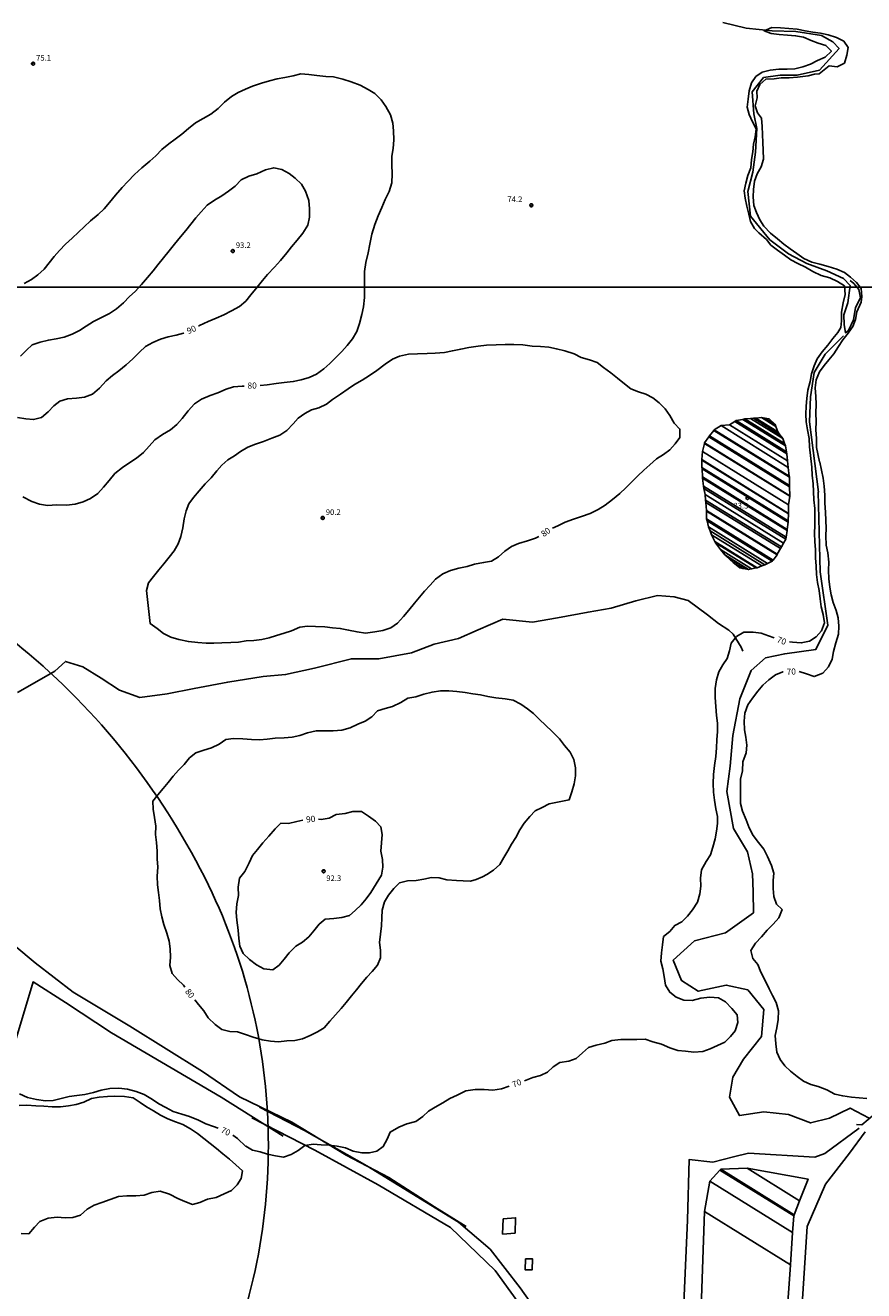
# Model space of a CAD drawing. Units: metres. Extents: x -8410 to 214748, y -5940 to 214748.
# Drawn here: x 3672 to 4223, y -2343 to -1511 of the extents above; entities that cross this region are included whole.
import ezdxf
from ezdxf.enums import TextEntityAlignment as Align

# ---------------------------------------------------------------- set-up
doc = ezdxf.new("R2010")
doc.units = ezdxf.units.M
doc.header["$MEASUREMENT"] = 0
for name, color, linetype, lineweight in [('0_1', 1, 'Continuous', 0), ('1', 1, 'Continuous', 0), ('11', 1, 'Continuous', 0), ('15', 1, 'Continuous', 0), ('18', 1, 'Continuous', 0), ('4', 1, 'Continuous', 0), ('6', 1, 'Continuous', 0), ('7', 1, 'Continuous', 0)]:
    doc.layers.add(name, color=color, linetype=linetype, lineweight=lineweight)
doc.styles.add('Style-ENGINEERING', font='ENGINEERING.shx')
doc.styles.add('Style-WORKING', font='WORKING.shx')

# ---------------------------------------------------------------- blocks, each defined once
blk = doc.blocks.new('COD110')
at = {"layer": '4', "color": 30, "linetype": 'Continuous', "lineweight": -3}
blk.add_lwpolyline([(-1, 0), (-0.97, -0.23), (-0.87, -0.47), (-0.7, -0.7), (-0.47, -0.87), (-0.23, -0.97), (0, -1), (0.23, -0.97), (0.47, -0.87), (0.7, -0.7), (0.87, -0.47), (0.97, -0.23), (1, 0), (0.97, 0.23), (0.87, 0.47), (0.7, 0.7), (0.47, 0.87), (0.23, 0.97), (0.05, 1), (-0.23, 0.97), (-0.47, 0.87), (-0.7, 0.7), (-0.87, 0.47), (-0.97, 0.23), (-1, 0.01)], dxfattribs=at)
blk.add_3dface([(0.03, -0.03), (-0.03, -0.03), (-0.03, 0.03), (0.03, 0.03)], dxfattribs=at)

msp = doc.modelspace()

# ---------------------------------------------------------------- linework, layer by layer
at = {"layer": '0_1', "color": 42, "linetype": 'Continuous', "lineweight": -3, "flags": 128}
msp.add_lwpolyline([(3792.2658, -2418.2745, 0.113794), (3831.6634, -2247.4076), (3831.6634, -2247.4076, 0.113794), (3792.2658, -2076.5406), (3792.2658, -2076.5406, 0.103569), (3674.4564, -1924.6287), (3674.4564, -1924.6287, 0.09177299), (3504.0973, -1826.6952), (3504.0973, -1826.6952, 0.084878), (3294.9253, -1790.9293), (3294.9253, -1790.9293, 0.084878), (3085.7533, -1826.6952), (3085.7533, -1826.6952, 0.09177299), (2915.3941, -1924.6287), (2915.3941, -1924.6287, 0.103569), (2797.5847, -2076.5406), (2797.5847, -2076.5406, 0.113794), (2758.1871, -2247.4076), (2758.1871, -2247.4076, 0.113794), (2797.5847, -2418.2745)], format="xyb", dxfattribs=at)
at = {"layer": '1', "color": 30, "linetype": 'Continuous', "lineweight": -3}
for points in [[(4188.8, -1801.9), (4187.33, -1788.48), (4187.04, -1782.97), (4186.06, -1777.22), (4185.2, -1772.02), (4184.96, -1766.92), (4185.2, -1761.67), (4185.65, -1756.68), (4186.3, -1751.28), (4187.74, -1745.58), (4188.69, -1740.38), (4190.3, -1735.26), (4192.33, -1730.54), (4195.65, -1726), (4199.28, -1721.58), (4202.76, -1717.3), (4205.94, -1713.38), (4207.91, -1710.01), (4208.38, -1705.54), (4208.38, -1699.9), (4209.55, -1693.78), (4210.73, -1688.37), (4210.24, -1682.65), (4205.8, -1679.69), (4200.74, -1677.29), (4195.1, -1675.81), (4189.56, -1673.19), (4184.75, -1670.38), (4179.69, -1667.89), (4175.01, -1665.48), (4170.83, -1662.4), (4166.23, -1659.23), (4161.93, -1655.9), (4159.01, -1652.15), (4154.07, -1647.92), (4151.25, -1644.86), (4148.55, -1640.43), (4147.37, -1635.47), (4146.08, -1630.2), (4144.96, -1625.12), (4144.39, -1620.12), (4145.52, -1615.19), (4146.84, -1610.04), (4148.75, -1605.01), (4149.3, -1599.73), (4149.97, -1594.67), (4150.53, -1589.65), (4151.52, -1584.69), (4152.23, -1579.53), (4149.79, -1574.77), (4147.7, -1570.12), (4146.45, -1565.14), (4147.08, -1559.93), (4147.58, -1554.57), (4149.25, -1549.34), (4152.04, -1545.14), (4156.21, -1542.28), (4161.42, -1540.96), (4167.21, -1540.34), (4172.67, -1540.33), (4177.74, -1539.99), (4183.03, -1538.82), (4187.98, -1536.92), (4192.64, -1534.61), (4197.57, -1532.28), (4201.69, -1528.52), (4198.04, -1524.69), (4193.11, -1523.09), (4188.36, -1521.52), (4183.36, -1519.25), (4178.14, -1518.35), (4172.96, -1517.87), (4167.46, -1517.52), (4162.07, -1516.9), (4157.42, -1515), (4162.59, -1512.98), (4168.25, -1513.17), (4173.71, -1513.52), (4179.11, -1514.08), (4184.4, -1515.14), (4189.55, -1515.86), (4194.54, -1516.52), (4199.6, -1517.77), (4205, -1519.39), (4209.83, -1521.92), (4212.79, -1526.1), (4211.81, -1531.14), (4210.24, -1536.21), (4205.58, -1538.71), (4200.29, -1538.06), (4193.69, -1543.26), (4190.63, -1543.5), (4186.4, -1544.67), (4179.48, -1545.42), (4174.01, -1546.04), (4168.71, -1545.86), (4164.07, -1546.55), (4158.65, -1546.8), (4154.64, -1550.37), (4152.78, -1554.79), (4153.02, -1559.02), (4153.02, -1559.02), (4151.61, -1564.43), (4153.25, -1568.9), (4155.69, -1572.49), (4156.3, -1577.94), (4156.5, -1583.09), (4156.72, -1588.43), (4156.96, -1593.53), (4157.06, -1599.37), (4155.6, -1604.49), (4153.03, -1609.07), (4151.28, -1613.86), (4150.46, -1619.25), (4150.38, -1624.25), (4150.66, -1629.8), (4152.53, -1634.51), (4154.69, -1639.17), (4157.39, -1643.42), (4161.6, -1648.02), (4166.31, -1651.86), (4170.48, -1655.25), (4174.54, -1658.43), (4178.89, -1661.4), (4183.6, -1664.69), (4188.8, -1667.17), (4194.1, -1668.46), (4199.52, -1669.91), (4205.39, -1671.62), (4210.35, -1673.78), (4214.37, -1676.96), (4218.3, -1680.45), (4221.38, -1684.43), (4221.81, -1689.65), (4221.31, -1693.31), (4218.41, -1699.64), (4217.63, -1704.69), (4215.84, -1709.41), (4212.64, -1713.76), (4209.26, -1718.22), (4206.31, -1722.61), (4203.38, -1727.38), (4200.12, -1731.19), (4196.91, -1735.04), (4193.95, -1739.14), (4191.76, -1744.31), (4190.99, -1749.7), (4191.4, -1755.35), (4191.62, -1760.43), (4191.57, -1766.24), (4191.61, -1771.75), (4191.51, -1777.32), (4191.88, -1783.02), (4191.96, -1788.93), (4193.97, -1798.37)], [(3826.26, -1748.06), (3830.88, -1747.59), (3836.89, -1746.84), (3842.03, -1746.27), (3847.96, -1745.53), (3853.28, -1744.38), (3858.38, -1742.85), (3863.27, -1740.65), (3868.07, -1737.27), (3871.96, -1733.69), (3875.96, -1729.83), (3879.97, -1725.89), (3883.46, -1721.9), (3887.04, -1717.45), (3889.89, -1712.73), (3891.51, -1707.5), (3893.01, -1701.41), (3894.27, -1696.37), (3894.94, -1690.21), (3894.91, -1684.79), (3894.85, -1679.06), (3894.84, -1673.27), (3895.71, -1667.2), (3897.18, -1660.95), (3898.25, -1655.19), (3899.7, -1648.72), (3901.6, -1642.29), (3903.86, -1636.73), (3906.29, -1631.21), (3908.52, -1625.95), (3910.96, -1620.62), (3912.86, -1615.05), (3913.13, -1608.96), (3912.88, -1603.16), (3912.87, -1597.38), (3913.6, -1592.33), (3914.13, -1586.79), (3913.94, -1580.82), (3913.41, -1575.77), (3911.97, -1570.22), (3908.93, -1564.73), (3905.86, -1560.39), (3901.67, -1556.36), (3897.18, -1553.61), (3891.91, -1550.87), (3886.07, -1548.62), (3880.57, -1546.77), (3874.55, -1545.3), (3869.45, -1545.17), (3863.57, -1544.43), (3863.57, -1544.43), (3858.18, -1543.76), (3852.96, -1543.32), (3847.85, -1544.57), (3842.44, -1545.73), (3837.46, -1546.71), (3832.44, -1547.9), (3827.09, -1549.44), (3821.3, -1551.47), (3816.55, -1553.38), (3811.86, -1555.58), (3807.41, -1558.13), (3802.9, -1561.87), (3798.72, -1566.11), (3793.91, -1569.77), (3788.79, -1572.68), (3783.75, -1575.45), (3779.18, -1579.22), (3774.69, -1582.97), (3770.33, -1586.18), (3766.24, -1589.39), (3761.72, -1593.15), (3757.74, -1597.2), (3753.85, -1600.66), (3748.46, -1605.03), (3743.59, -1609.57), (3739.29, -1614.01), (3735.55, -1618.01), (3731.22, -1622.99), (3727.14, -1627.85), (3723.63, -1632.08), (3719.68, -1635.73), (3714.84, -1640.02), (3710.58, -1643.91), (3706.79, -1647.42), (3702.73, -1651.31), (3698.3, -1655.24), (3694.4, -1659.34), (3690.94, -1663.44), (3687.56, -1667.61), (3684.19, -1671.61), (3680.08, -1675.51), (3675.93, -1678.55), (3671.09, -1681.08)], [(3785.81, -1709.1), (3786.45, -1708.78), (3792.03, -1706), (3797.4, -1703.98), (3802.47, -1701.68), (3807.52, -1699.04), (3812.59, -1696.24), (3816.86, -1692.64), (3820.16, -1688.58), (3824.27, -1683.57), (3827.89, -1679.11), (3831.19, -1675.2), (3835.58, -1670.35), (3839.6, -1665.96), (3843.74, -1660.86), (3846.94, -1656.92), (3850.48, -1652.56), (3854.2, -1647.93), (3857.64, -1642.79), (3858.77, -1637.41), (3858.6, -1631.95), (3858.22, -1626.57), (3856.11, -1620.39), (3853.35, -1615.81), (3849.35, -1611.99), (3845.43, -1608.84), (3840.5, -1606.18), (3835.19, -1605.04), (3829.83, -1606.49), (3824.16, -1609.13), (3818.71, -1610.58), (3813.72, -1612.95), (3809.83, -1617.07), (3805.48, -1620.36), (3800.97, -1623.44), (3796.17, -1626.33), (3791.37, -1629.71), (3787.38, -1633.91), (3784.08, -1637.98), (3780.61, -1642.15), (3777.37, -1646.19), (3773.97, -1650.38), (3770.05, -1655.21), (3766.53, -1659.54), (3762.64, -1664.32), (3759.02, -1668.78), (3755.86, -1672.68), (3752.17, -1677.16), (3748.28, -1681.85), (3744.07, -1686.28), (3740.34, -1689.71), (3736.43, -1693.77), (3731.85, -1697.74), (3727.28, -1700.74), (3721.93, -1703.55), (3716.79, -1706.03), (3711.95, -1709.22), (3707.57, -1711.99), (3702.65, -1714.46), (3697.37, -1716.42), (3692.12, -1717.43), (3687.06, -1718.3), (3681.76, -1719.64), (3676.46, -1721.51), (3672.76, -1724.96), (3668.75, -1728.94)], [(3666.66, -1769.23), (3672.33, -1770.12), (3677.33, -1770.58), (3682.5, -1769.06), (3686.92, -1765.49), (3690.66, -1761.58), (3694.6, -1758.4), (3699.66, -1756.87), (3705.62, -1756.4), (3710.73, -1755.81), (3716.04, -1753.92), (3720.73, -1749.96), (3725.1, -1745.04), (3729.14, -1741.53), (3733.34, -1738.53), (3738.17, -1734.6), (3742.64, -1730.71), (3746.92, -1726.29), (3750.81, -1722.46), (3755.81, -1719.94), (3760.82, -1717.67), (3765.86, -1716.25), (3771.01, -1715.12), (3775.94, -1713.65), (3776.18, -1713.54)], [(4018.4, -1841.8), (4021.83, -1840.32), (4026.68, -1837.93), (4032.11, -1835.88), (4037.43, -1834.23), (4043.2, -1832.27), (4048.44, -1829.65), (4053.03, -1826.68), (4057.78, -1823.14), (4062.77, -1819.18), (4066.53, -1815.41), (4070.47, -1811.46), (4074.44, -1807.57), (4078.39, -1803.83), (4082.35, -1800.26), (4086.75, -1796.31), (4091.43, -1793.42), (4095.57, -1790.49), (4099.1, -1786.4), (4102.14, -1782.21), (4102.2, -1776.78), (4098.46, -1772.91), (4095.43, -1767.75), (4092.55, -1763.48), (4088.59, -1759.57), (4084.35, -1756.16), (4079.8, -1753.89), (4075.02, -1752.37), (4069.88, -1750.27), (4065.63, -1747.02), (4061.14, -1743.37), (4056.73, -1739.82), (4051.93, -1736.29), (4047.69, -1733.04), (4042.62, -1731.2), (4037.26, -1729.67), (4032.54, -1727.22), (4026.51, -1725.3), (4021.02, -1724.14), (4015.89, -1723.04), (4010.55, -1722.54), (4005.03, -1722.23), (3998.93, -1721.47), (3993.09, -1721.18), (3987.34, -1721.21), (3981.34, -1721.52), (3975.05, -1721.6), (3969.48, -1722.3), (3969.48, -1722.3), (3963.5, -1723.21), (3958.07, -1724.19), (3952.61, -1725.31), (3947.47, -1726.4), (3941.21, -1726.79), (3935.96, -1727.1), (3929.57, -1727.34), (3923.66, -1727.65), (3917.89, -1728.8), (3913.32, -1730.85), (3908.41, -1734.22), (3903.01, -1738.3), (3898.11, -1741.51), (3893.22, -1744.65), (3888.33, -1747.5), (3884.07, -1750.37), (3879.15, -1753.85), (3873.91, -1757.32), (3869.89, -1760.31), (3864.82, -1762.77), (3860.02, -1764.19), (3855.53, -1766.59), (3851.21, -1769.53), (3847.85, -1773.42), (3843.83, -1777.81), (3839.09, -1780.78), (3833.88, -1782.8), (3828.37, -1784.94), (3823.2, -1786.71), (3818.25, -1788.62), (3813.44, -1791.41), (3809.34, -1794.45), (3804.92, -1796.91), (3801.07, -1800.45), (3797.72, -1804.27), (3793.95, -1808.85), (3790.01, -1812.8), (3786.19, -1817.3), (3782.55, -1821.78), (3779.34, -1825.84), (3777.67, -1830.57), (3776.27, -1835.82), (3775.35, -1841.65), (3774.07, -1847.36), (3772.45, -1852.18), (3769.64, -1856.85), (3766.44, -1861), (3762.84, -1865.43), (3759.64, -1869.37), (3756.08, -1873.71), (3752.78, -1877.87), (3751.62, -1882.89), (3754.05, -1904.62), (3754.05, -1904.62), (3758.49, -1907.78), (3762.77, -1911.19), (3767.45, -1913.6), (3772.71, -1914.94), (3779.06, -1916.46), (3785.35, -1917.04), (3790.77, -1917.44), (3795.91, -1917.37), (3801.05, -1917.34), (3806.96, -1917.07), (3812.1, -1916.75), (3817.1, -1915.95), (3822.1, -1915.64), (3827.3, -1915.09), (3832.2, -1914.01), (3837.04, -1912.38), (3841.95, -1910.93), (3846.88, -1909.26), (3852.3, -1906.92), (3857.38, -1906.27), (3862.74, -1906.42), (3868.77, -1906.82), (3873.81, -1907.28), (3878.85, -1907.78), (3884.34, -1908.85), (3889.99, -1910.06), (3895.52, -1910.83), (3901.62, -1910.07), (3906.97, -1909.14), (3912.09, -1907.38), (3916.57, -1904.23), (3920.5, -1899.94), (3924.01, -1895.77), (3927.7, -1891.24), (3931.07, -1887.19), (3934.38, -1883.3), (3937.96, -1879.26), (3941.54, -1875.5), (3946.25, -1871.93), (3951.28, -1869.72), (3956.95, -1868.28), (3962.33, -1867.06), (3967.21, -1865.59), (3973.15, -1864.53), (3978.22, -1863.54), (3982.81, -1860.77), (3987.08, -1856.96), (3991.37, -1853.95), (3996.16, -1852), (4001.96, -1850.25), (4007.32, -1848.44), (4009.46, -1847.29)], [(3670.28, -1821.25), (3676.14, -1824.43), (3681.14, -1826.2), (3686.38, -1826.91), (3692.52, -1826.62), (3698.87, -1826.72), (3704.74, -1826.06), (3709.82, -1824.59), (3714.72, -1822.44), (3719.46, -1819.18), (3723.27, -1814.99), (3726.98, -1810.48), (3730.8, -1805.98), (3735.77, -1802.13), (3740.02, -1799.17), (3744.9, -1795.98), (3749.56, -1792.16), (3753.31, -1788.1), (3757.14, -1783.89), (3762.02, -1780.3), (3767.36, -1777.36), (3771.44, -1773.8), (3774.94, -1769.74), (3778.95, -1764.86), (3783.06, -1760.19), (3787.64, -1757.13), (3793.36, -1754.78), (3798.54, -1752.94), (3803.88, -1750.5), (3808.81, -1749.03), (3814.46, -1748.63), (3815.68, -1748.52)], [(4174.08, -1916.68), (4176.18, -1916.9), (4181.88, -1917.3), (4187.23, -1916.17), (4191.8, -1913.4), (4195.22, -1909.42), (4197.15, -1904.15), (4196.4, -1898.67), (4195.05, -1893.68), (4194.31, -1888.39), (4193.73, -1882.76), (4192.68, -1877.55), (4192.01, -1872.23), (4191.66, -1866.88), (4191.37, -1861.29), (4191.22, -1856.06), (4190.81, -1850.57), (4190.61, -1845.44), (4190.75, -1839.86), (4190.76, -1834.22), (4190.74, -1828.97), (4190.22, -1823.31), (4189.86, -1817.87), (4189.69, -1812.71), (4189.18, -1807.15), (4188.84, -1801.98)], [(4194.1, -1798.51), (4195.15, -1803.68), (4196.2, -1808.94), (4196.96, -1814.2), (4197.36, -1820.1), (4197.45, -1825.52), (4197.82, -1831.35), (4198.11, -1836.78), (4198.2, -1841.79), (4198.03, -1847.01), (4198.37, -1853.1), (4199.31, -1858.14), (4200.02, -1864.12), (4199.91, -1869.47), (4200.05, -1875.18), (4200.73, -1880.64), (4201.59, -1885.62), (4202.89, -1890.74), (4204.88, -1895.93), (4206.26, -1900.83), (4206.64, -1906.2), (4206.38, -1911.64), (4204.6, -1917.33), (4203, -1922.92), (4202.14, -1928.07), (4199.72, -1933.03), (4196.02, -1937.24), (4190.32, -1939.46), (4185.35, -1937.56), (4180.62, -1936.06)], [(3999.94, -2205.07), (4000.07, -2205.03), (4005.38, -2202.94), (4010.44, -2201.45), (4015.15, -2199.37), (4018.86, -2195.81), (4023.13, -2192.95), (4029.13, -2192.1), (4033.97, -2190.38), (4038.09, -2186.77), (4041.99, -2183.24), (4047.16, -2181.62), (4052.8, -2180.4), (4057.44, -2178.51), (4063.33, -2177.91), (4068.6, -2177.96), (4073.89, -2177.83), (4079.4, -2177.59), (4084.26, -2179.48), (4090.07, -2180.86), (4095.46, -2183.27), (4100.75, -2185.19), (4105.89, -2185.56), (4111.33, -2186.17), (4117.23, -2185.7), (4122.07, -2184.03), (4126.96, -2181.84), (4131.75, -2179.71), (4135.38, -2176.04), (4138.51, -2172.12), (4140.16, -2166.82), (4139.68, -2161.74), (4136.29, -2157.49), (4132.16, -2153.23), (4127.43, -2150.47), (4121.92, -2150.1), (4115.88, -2150.83), (4110.3, -2152.19), (4104.8, -2152.16), (4099.68, -2150.08), (4095.55, -2146.9), (4092.74, -2142.09), (4091.78, -2136.57), (4090.93, -2131.52), (4089.6, -2126.5), (4090.03, -2120.91), (4090.68, -2115.71), (4091.38, -2110.26), (4095.57, -2106.92), (4098.78, -2102.95), (4103.51, -2100.64), (4107.17, -2096.78), (4110.49, -2092.72), (4113.67, -2087.76), (4115.28, -2082.26), (4115.94, -2077.2), (4115.69, -2071.93), (4116.38, -2066.43), (4119.35, -2060.92), (4122.22, -2056.58), (4123.74, -2051.59), (4125.32, -2046.01), (4126.29, -2041.04), (4126.9, -2035.94), (4126.83, -2031.36), (4126.83, -2031.36), (4125.68, -2026.37), (4124.94, -2020.57), (4124.29, -2015.39), (4124, -2009.71), (4124.2, -2003.68), (4124.96, -1997.74), (4125.74, -1992.02), (4126.29, -1986.29), (4126.45, -1980.93), (4126.78, -1975.51), (4126.8, -1969.96), (4126.09, -1964.9), (4125.68, -1959), (4125.33, -1953.24), (4125.43, -1947.29), (4126.3, -1941.57), (4127.69, -1936.3), (4130.28, -1931.69), (4133.1, -1927.52), (4134.68, -1922.42), (4135.83, -1917.54), (4139.25, -1913.15), (4144.23, -1910.29), (4150.25, -1910.3), (4155.51, -1910.81), (4160.28, -1912.55), (4164.01, -1913.98)], [(4170.04, -1936.3), (4169.71, -1936.31), (4165.06, -1938.22), (4160.67, -1941.49), (4156.7, -1945.01), (4153.37, -1948.93), (4149.84, -1953.56), (4146.88, -1957.99), (4144.76, -1963.4), (4144.3, -1968.72), (4144.67, -1974.3), (4145.42, -1979.26), (4146.23, -1984.57), (4145.77, -1989.63), (4143.45, -1995.34), (4143.19, -2001.28), (4142.07, -2006.89), (4141.88, -2012.13), (4142.03, -2017.73), (4142.03, -2022.75), (4143.33, -2027.96), (4145.74, -2033.46), (4147.67, -2038.77), (4150.38, -2043.84), (4153.73, -2048.34), (4157.24, -2052.85), (4159.71, -2057.6), (4162.33, -2063.55), (4163.9, -2068.49), (4163.39, -2073.46), (4163.39, -2078.78), (4163.85, -2083.84), (4165.69, -2088.95), (4169.34, -2092.53), (4167.12, -2097.95), (4163.46, -2102.18), (4159.56, -2105.97), (4155.72, -2110.51), (4151.94, -2114.52), (4148.67, -2119.33), (4150.01, -2124.66), (4153.28, -2128.64), (4155.26, -2133.73), (4158.25, -2139.08), (4160.82, -2144.58), (4163.11, -2149.05), (4165.48, -2153.67), (4166.96, -2159.02), (4166.8, -2164.79), (4165.91, -2170.22), (4164.77, -2175.35), (4165.11, -2180.82), (4165.92, -2186.17), (4168.05, -2191.09), (4171.06, -2195.23), (4174.91, -2198.65), (4179.15, -2202.17), (4183.29, -2205.23), (4188.21, -2207.51), (4193.12, -2208.87), (4198.63, -2210.88), (4204.07, -2213.75), (4209.22, -2214.96), (4214.9, -2215.74), (4220.05, -2216.15), (4225.04, -2216.65)], [(3783.31, -2151.79), (3785.84, -2154.89), (3789.13, -2159.17), (3792.16, -2163.72), (3796.65, -2167.99), (3801.05, -2171.36), (3806.24, -2172.59), (3811.38, -2172.97), (3816.65, -2174.52), (3821.75, -2176.42), (3827.56, -2178.15), (3833.13, -2178.97), (3838.41, -2179.38), (3838.41, -2179.38), (3843.78, -2178.83), (3848.99, -2178.53), (3854.1, -2177.53), (3859.07, -2175.19), (3864.02, -2172.84), (3868.26, -2170.15), (3872.09, -2165.94), (3875.8, -2161.72), (3879.43, -2157.55), (3882.77, -2153.59), (3886.33, -2149.21), (3889.57, -2145.22), (3892.83, -2141.2), (3896.38, -2136.88), (3899.95, -2133.24), (3903.29, -2129.08), (3905.28, -2124.32), (3905.31, -2119.27), (3904.75, -2114.06), (3905.46, -2108.79), (3906.1, -2103.3), (3906.31, -2097.9), (3906.45, -2092.82), (3908.04, -2087.44), (3910.62, -2083), (3914.16, -2078.63), (3917.89, -2075), (3923.14, -2073.58), (3928.74, -2073.35), (3933.9, -2072.51), (3938.83, -2071.54), (3944, -2071.73), (3948.93, -2073.04), (3955.4, -2073.31), (3959.63, -2073.67), (3964.45, -2073.78), (3968.21, -2072.73), (3972.32, -2071.08), (3975.14, -2069.43), (3979.72, -2066.73), (3983.73, -2063.01), (3986.51, -2058.32), (3989.01, -2053.88), (3991.46, -2049.5), (3994.28, -2045.12), (3996.86, -2040.18), (3999.87, -2035.71), (4003.43, -2031.33), (4007.09, -2027.63), (4011.67, -2025.47), (4016.15, -2023.09), (4029.41, -2020.3), (4029.41, -2020.3), (4031.09, -2015.2), (4032.7, -2009.93), (4033.59, -2004.55), (4033.63, -1999.39), (4032.37, -1993.82), (4029.94, -1989.14), (4026.38, -1984.65), (4022.9, -1980.39), (4018.19, -1975.49), (4013.85, -1971.39), (4009.96, -1967.69), (4005.82, -1963.66), (4001.87, -1960.54), (3997.61, -1957.6), (3992.62, -1955.01), (3987.21, -1954.05), (3981.2, -1953.37), (3976.01, -1952.54), (3971.04, -1951.49), (3965.94, -1950.7), (3960.96, -1949.92), (3955.44, -1949.19), (3950.16, -1948.78), (3944.88, -1948.7), (3939.28, -1949.55), (3933.86, -1951.02), (3928.58, -1952.62), (3923.32, -1953.7), (3918.64, -1956.53), (3913.27, -1959), (3908.38, -1960.37), (3903.44, -1961.96), (3899.72, -1965.93), (3895.33, -1968.66), (3890.56, -1970.76), (3885.36, -1973.07), (3879.91, -1974.57), (3874.16, -1975.09), (3868.24, -1975.02), (3862.99, -1975.17), (3857.37, -1976.28), (3852.23, -1978.11), (3847.2, -1979.3), (3842.08, -1979.6), (3836.17, -1979.86), (3830.94, -1980.44), (3825.87, -1980.93), (3820.48, -1980.85), (3814.93, -1980.42), (3808.81, -1980.07), (3803.63, -1980.84), (3799.39, -1983.74), (3794.32, -1986.24), (3789.19, -1987.87), (3783.98, -1989.49), (3779.75, -1992.88), (3776.24, -1997.1), (3772.64, -2000.97), (3769.12, -2004.86), (3765.75, -2008.95), (3762.45, -2013.02), (3759.03, -2017.23), (3755.8, -2021.31), (3755.95, -2026.47), (3756.88, -2032.05), (3757.58, -2037.74), (3757.55, -2043.19), (3758.2, -2048.55), (3758.49, -2054.2), (3758.66, -2059.24), (3758.94, -2064.71), (3758.52, -2070.63), (3758.81, -2076.18), (3759.34, -2081.23), (3759.99, -2086.64), (3760.45, -2092.13), (3761.55, -2097.19), (3762.97, -2102.36), (3764.87, -2108), (3766.45, -2113.38), (3767.04, -2118.36), (3767.38, -2123.75), (3766.97, -2129.35), (3768.51, -2134.62), (3771.94, -2138.43), (3775.8, -2142.1), (3776.81, -2143.41)], [(3854.23, -2033.81), (3850.47, -2034.67), (3844.84, -2035.98), (3839.78, -2035.75), (3836.2, -2039.55), (3831.98, -2044.3), (3827.98, -2048.62), (3824.44, -2052.98), (3821.28, -2056.92), (3819.02, -2061.87), (3816.2, -2067.47), (3812.75, -2071.82), (3811.88, -2077.79), (3811.98, -2083.31), (3810.89, -2088.85), (3810.48, -2094.41), (3810.95, -2099.53), (3811.7, -2106.04), (3812.18, -2111.5), (3812.96, -2116.64), (3815.17, -2121.3), (3819.27, -2125.34), (3823.9, -2128.93), (3828.7, -2131.41), (3834.69, -2132.15), (3838.81, -2129), (3842.03, -2125.03), (3845.42, -2120.87), (3849.6, -2116.62), (3854.14, -2114.01), (3858.32, -2110.33), (3861.48, -2106.44), (3864.96, -2102.15), (3868.99, -2098.8), (3874.66, -2098.39), (3880, -2097.73), (3884.95, -2096.52), (3888.61, -2093.08), (3892.73, -2089.43), (3896.01, -2085.39), (3898.99, -2081.31), (3905.94, -2069.98), (3906.86, -2064.75), (3906.57, -2059.61), (3905.59, -2054.1), (3905.93, -2048.57), (3906.56, -2043.11), (3905.66, -2038.16), (3902.13, -2034.43), (3897.51, -2031.08), (3892.78, -2028.01), (3887.28, -2028.07), (3882.04, -2029.46), (3876.3, -2030.07), (3871.66, -2032.35), (3866.42, -2033.25), (3864.7, -2033.14)], [(3668.13, -2213.63), (3673.39, -2215.98), (3679.34, -2217.39), (3685.1, -2218.27), (3690.21, -2217.88), (3695.37, -2216.68), (3700.72, -2215.39), (3705.81, -2214.62), (3710.99, -2214.09), (3716.72, -2212.7), (3721.79, -2211.14), (3727.38, -2210.16), (3733.46, -2209.79), (3739.11, -2210.5), (3744.67, -2212.08), (3750.12, -2214.1), (3755.44, -2217.29), (3759.66, -2220.07), (3764.35, -2222.62), (3769.09, -2225.16), (3774.88, -2226.96), (3779.73, -2228.46), (3785.72, -2230.87), (3790.51, -2233.26), (3795.5, -2235.07), (3798.74, -2236.22)], [(3816.81, -2248.09), (3821.19, -2250.56), (3826.22, -2251.67), (3831, -2253.3), (3836.36, -2254.31), (3841.69, -2255.21), (3846.54, -2253.58), (3851.28, -2250.9), (3855.64, -2247.62), (3861.2, -2246.7), (3866.27, -2247.05), (3871.59, -2247.24), (3876.96, -2248.05), (3882.29, -2249.2), (3887.37, -2251.32), (3892.98, -2252.29), (3898.03, -2252.41), (3902.95, -2251.3), (3907.11, -2248.31), (3909.69, -2243.32), (3911.78, -2238.76), (3917.31, -2235.43), (3922.71, -2233.38), (3928.54, -2231.88), (3933.1, -2228.56), (3936.83, -2225.01), (3941.27, -2222.29), (3946.23, -2219.5), (3950.86, -2216.65), (3955.85, -2214.39), (3961.45, -2211.53), (3967.64, -2210.67), (3973.58, -2210.77), (3979.26, -2211.09), (3984.8, -2210.24), (3989.84, -2208.64), (3989.95, -2208.6)], [(3669.08, -2305.41), (3674.22, -2305.54), (3677.88, -2301.24), (3681.5, -2297.59), (3686.96, -2295.25), (3692.78, -2294.75), (3698.14, -2295.02), (3698.14, -2295.02), (3703.17, -2294.78), (3708.26, -2293.31), (3712.6, -2289.48), (3717.09, -2286.87), (3722.3, -2285.1), (3727.6, -2283.07), (3733.18, -2280.99), (3738.6, -2280.57), (3744.6, -2280.7), (3750.13, -2280.25), (3755.16, -2278.54), (3760.58, -2277.63), (3766.68, -2279.45), (3772.2, -2282.29), (3776.8, -2284.45), (3781.69, -2286.25), (3786.65, -2284.93), (3791.68, -2282.73), (3797.38, -2281.72), (3802.6, -2279.42), (3807.42, -2277.12), (3811.04, -2273.48), (3813.75, -2269.23), (3814.68, -2264.25), (3810.37, -2260.22), (3806.04, -2256.61), (3801.62, -2252.93), (3797.5, -2249.58), (3793.45, -2246.29), (3789.23, -2242.85), (3785.06, -2239.71), (3780.57, -2236.51), (3775.52, -2233.7), (3770.62, -2232.01), (3765.57, -2230.11), (3760.73, -2227.73), (3756.22, -2224.75), (3751.65, -2222.06), (3747.48, -2219.27), (3742.7, -2216.33), (3737.01, -2215.26), (3730.85, -2215.07), (3725.83, -2215.45), (3720.45, -2215.82), (3715.41, -2216.58), (3710.38, -2219.08), (3705.42, -2220.6), (3700.19, -2221.59), (3695.06, -2222.16), (3689.58, -2222.19), (3684.13, -2221.73), (3678.74, -2221.51), (3673.01, -2221.15), (3667.93, -2221.19)], [(3808.19, -2240.85), (3811.29, -2243.04), (3816.91, -2248.17)]]:
    msp.add_lwpolyline(points, dxfattribs=at)
for points in [[(4139.14, -1771.2), (4172.1989, -1791.6967), (4171.51, -1787.76), (4143.5015, -1770.3946)], [(4143.5015, -1770.3946), (4171.51, -1787.76), (4171.0009, -1786.3351), (4144.88, -1770.14)], [(4144.88, -1770.14), (4171.0009, -1786.3351), (4169.82, -1783.03), (4148.5697, -1769.8547)], [(4148.5697, -1769.8547), (4169.82, -1783.03), (4167.926, -1780.4608), (4150.57, -1769.7)], [(4150.57, -1769.7), (4167.926, -1780.4608), (4166.51, -1778.54), (4152.0227, -1769.5578)], [(4152.0227, -1769.5578), (4166.51, -1778.54), (4165.1838, -1775.0204), (4155.78, -1769.19)], [(4155.78, -1769.19), (4165.1838, -1775.0204), (4164.69, -1773.71), (4158.0728, -1769.6073)], [(4158.0728, -1769.6073), (4164.69, -1773.71), (4160.89, -1770.12)], [(4121.49, -1781.14), (4174.0815, -1813.747), (4174.09, -1808.47), (4124.3643, -1777.6397)], [(4124.3643, -1777.6397), (4174.09, -1808.47), (4174.0082, -1807.7104), (4124.75, -1777.17)], [(4124.75, -1777.17), (4174.0082, -1807.7104), (4173.3841, -1801.9144), (4129.2, -1774.52)], [(4129.2, -1774.52), (4173.3841, -1801.9144), (4172.9258, -1797.6574), (4134.64, -1773.92)], [(4134.64, -1773.92), (4172.9258, -1797.6574), (4172.42, -1792.96), (4138.2202, -1771.7559)], [(4138.2202, -1771.7559), (4172.42, -1792.96), (4172.1989, -1791.6967), (4139.14, -1771.2)], [(4117.03, -1791.58), (4173.5732, -1826.6371), (4174.37, -1820.89), (4118.3233, -1786.1407)], [(4118.3233, -1786.1407), (4174.37, -1820.89), (4174.3545, -1820.5583), (4118.39, -1785.86)], [(4118.39, -1785.86), (4174.3545, -1820.5583), (4174.08, -1814.68), (4121.0541, -1781.8036)], [(4121.0541, -1781.8036), (4174.08, -1814.68), (4174.0815, -1813.747), (4121.49, -1781.14)], [(4116.47, -1796.81), (4173.485, -1832.1596), (4173.57, -1826.66), (4117.0275, -1791.6033)], [(4117.0275, -1791.6033), (4173.57, -1826.66), (4173.5732, -1826.6371), (4117.03, -1791.58)], [(4116.4814, -1797.1405), (4173.48, -1832.48), (4173.485, -1832.1596), (4116.47, -1796.81)], [(4116.65, -1802.03), (4173.324, -1837.1682), (4173.48, -1832.48), (4116.4814, -1797.1405)], [(4116.6899, -1802.7914), (4173.3, -1837.89), (4173.324, -1837.1682), (4116.65, -1802.03)], [(4116.97, -1808.14), (4172.6794, -1842.6801), (4173.3, -1837.89), (4116.6899, -1802.7914)], [(4117.0629, -1808.9429), (4172.59, -1843.37), (4172.6794, -1842.6801), (4116.97, -1808.14)], [(4117.67, -1814.19), (4171.9681, -1847.8552), (4172.59, -1843.37), (4117.0629, -1808.9429)], [(4117.9763, -1815.7752), (4171.79, -1849.14), (4171.9681, -1847.8552), (4117.67, -1814.19)], [(4118.75, -1819.78), (4170.2839, -1851.7313), (4171.79, -1849.14), (4117.9763, -1815.7752)], [(4119.0505, -1823.3926), (4168.82, -1854.25), (4170.2839, -1851.7313), (4118.75, -1819.78)], [(4119.18, -1824.95), (4168.2096, -1855.3487), (4168.82, -1854.25), (4119.0505, -1823.3926)], [(4119.72, -1830.3), (4166.1372, -1859.079), (4168.2096, -1855.3487), (4119.18, -1824.95)], [(4119.63, -1835.7), (4163.4188, -1862.8493), (4165.97, -1859.38), (4119.7133, -1830.7006)], [(4119.9618, -1837.0714), (4162.83, -1863.65), (4163.4188, -1862.8493), (4119.63, -1835.7)], [(4119.7133, -1830.7006), (4165.97, -1859.38), (4166.1372, -1859.079), (4119.72, -1830.3)], [(4120.9, -1840.95), (4159.8077, -1865.073), (4162.83, -1863.65), (4119.9618, -1837.0714)], [(4121.9629, -1843.7336), (4157.86, -1865.99), (4159.8077, -1865.073), (4120.9, -1840.95)], [(4122.92, -1846.24), (4155.9591, -1866.7244), (4157.86, -1865.99), (4121.9629, -1843.7336)], [(4125.0871, -1850.5414), (4153.02, -1867.86), (4155.9591, -1866.7244), (4122.92, -1846.24)], [(4125.57, -1851.5), (4152.224, -1868.0256), (4153.02, -1867.86), (4125.0871, -1850.5414)], [(4128.72, -1855.95), (4149.2085, -1868.653), (4152.224, -1868.0256), (4125.57, -1851.5)], [(4131.7055, -1859.3813), (4147.3, -1869.05), (4149.2085, -1868.653), (4128.72, -1855.95)], [(4132.47, -1860.26), (4146.3903, -1868.8907), (4147.3, -1869.05), (4131.7055, -1859.3813)], [(4137.13, -1864.42), (4143.5339, -1868.3904), (4146.3903, -1868.8907), (4132.47, -1860.26)], [(4141.59, -1868.05), (4141.59, -1868.05), (4143.5339, -1868.3904), (4137.13, -1864.42)]]:
    msp.add_3dface(points, dxfattribs=at)
at = {"layer": '11', "color": 9, "linetype": 'Continuous', "lineweight": -3}
for points in [[(3651.44, -2105.08), (3678.45, -2127.46), (3703.35, -2146.74), (3740.65, -2169.23), (3788.26, -2198.97), (3812.72, -2215.56), (3847.12, -2232.13), (3882.88, -2253.94), (3910.8, -2268.59), (3940.86, -2287.78), (3961.65, -2300.76)], [(3841.43, -2241.52), (3800.53, -2215.87), (3728.62, -2173.48), (3698.23, -2153.54), (3677.03, -2140.06), (3643.09, -2252.6), (3617.71, -2341.46)], [(4220.04, -2236.22), (4197.49, -2252.76), (4190.87, -2255.32), (4147.3, -2252.56), (4137.27, -2255.04), (4123.69, -2258.53), (4108.24, -2256.73), (4107.19, -2296.62), (4102.81, -2396.16), (4048.79, -2393.65), (4029.65, -2386.85), (3997.08, -2341.11), (3977.51, -2315.75), (3956.58, -2297.94), (3896.39, -2260.91), (3855.39, -2237.79), (3825.92, -2222.38)], [(3820.76, -2229.4), (3862.2, -2250.71), (3903.8, -2273.4), (3951.46, -2301.48), (3980.71, -2329.8), (4014.53, -2376.31), (4025.1, -2392.61), (4027.11, -2424.26), (4022.81, -2460.9), (4007.92, -2462.31), (3970.72, -2455.16), (3827.21, -2416.21), (3700.65, -2387.03)], [(4730.08, -2459.28), (4719.6, -2450.3), (4703.63, -2450.37), (4634.17, -2456.31), (4556.87, -2458.54), (4512.96, -2460.39), (4465.42, -2466.43), (4368.87, -2473.89), (4312.47, -2478.88), (4222.08, -2469.02), (4175.52, -2463.22), (4181.36, -2368.94), (4185.72, -2300.88), (4197.82, -2272.91), (4213.51, -2252.53), (4223.91, -2238.6)]]:
    msp.add_lwpolyline(points, dxfattribs=at)
for points in [[(4121.81, -2271.05), (4176.1867, -2304.7639), (4176.94, -2293.8), (4128.4553, -2263.7392)], [(4128.4553, -2263.7392), (4176.94, -2293.8), (4177.2348, -2293.0459), (4129, -2263.14)], [(4129, -2263.14), (4177.2348, -2293.0459), (4180.7894, -2283.9546), (4146.25, -2262.54)], [(4146.25, -2262.54), (4180.7894, -2283.9546), (4186.39, -2269.63)], [(4118.29, -2291), (4174.7281, -2325.992), (4176.1867, -2304.7639), (4121.81, -2271.05)], [(4115.6573, -2366.7266), (4169.63, -2400.19), (4174.7281, -2325.992), (4118.29, -2291)]]:
    msp.add_3dface(points, dxfattribs=at)
at = {"layer": '15', "color": 7, "linetype": 'Continuous', "lineweight": -3}
for q in [(4230.04, -2227.05), (4218.16, -2233.72)]:
    msp.add_line((4221.8, -2233.98), q, dxfattribs=at)
for points in [[(3986.01, -2295.7), (3994.19, -2295.03), (3993.79, -2305.06), (3985.62, -2305.73)], [(4000.62, -2322), (4005.33, -2322.06), (4005.04, -2329.28), (4000.34, -2329.21)]]:
    msp.add_3dface(points, dxfattribs=at)
at = {"layer": '18', "color": 7, "linetype": 'Continuous', "lineweight": -3}
for p, q in [((2138.42, -1683.59), (3738.42, -1683.59)), ((2138.42, -1683.59), (3738.42, -1683.59)), ((3738.42, -1683.59), (5338.42, -1683.59)), ((3738.42, -1683.59), (5538.42, -1683.59))]:
    msp.add_line(p, q, dxfattribs=at)
at = {"layer": '6', "color": 5, "linetype": 'Continuous', "lineweight": -3}
for points in [[(4130.33, -1509.51), (4145.74, -1513.29), (4162.85, -1515.06), (4178.4, -1515.6), (4195.28, -1518.24), (4202.74, -1522.34), (4206.72, -1526.78), (4193.97, -1540.87), (4179.14, -1544.27), (4168.15, -1544.13), (4157.17, -1545.63), (4149.75, -1555.22), (4150.75, -1569.54), (4152.69, -1579.22), (4151.77, -1594.8), (4150.09, -1607.87), (4146.85, -1620.75), (4148.55, -1636.83), (4161.15, -1652.32), (4173.43, -1661.53), (4185.48, -1667.86), (4198.81, -1672.81), (4209.64, -1677.85), (4214, -1682.38), (4212.45, -1693.77), (4209.87, -1701.65), (4210.02, -1708.08), (4210.93, -1713.48), (4213, -1711.89), (4216.35, -1705.08), (4217.58, -1696.96), (4220.76, -1690.46), (4219.84, -1685.13), (4216.46, -1681.11), (4214.05, -1679.03)], [(4209.7, -1715.55), (4197.72, -1727.62), (4190.3, -1739.63), (4187.91, -1755.6), (4187.28, -1772.03), (4193.27, -1818.24)], [(4193.13, -1818.09), (4194.23, -1870.5), (4199.42, -1905.68), (4191.51, -1921.58), (4171.09, -1924.42), (4158.48, -1927.02), (4148.99, -1935.47), (4141.5, -1954.11), (4137, -1978.11), (4135.13, -1998.34), (4132.94, -2015.03), (4137.4, -2039.29), (4146.63, -2054.52), (4149.9, -2069.08), (4150.26, -2080.97), (4150.43, -2094.62), (4132.08, -2107.72), (4111.81, -2113.08), (4097.74, -2125.8), (4103.2, -2139.19), (4114.18, -2146.24), (4132.6, -2142.16), (4146.72, -2145.18), (4157.25, -2158.09), (4155.67, -2175.87), (4143.85, -2190.81), (4137.03, -2202.62), (4134.83, -2215.84), (4141.23, -2227.91), (4157.37, -2225.34), (4173.62, -2227.18), (4188.08, -2232.69), (4200.42, -2229.6), (4213.96, -2222.94), (4226.52, -2229.59)]]:
    msp.add_lwpolyline(points, dxfattribs=at)
at = {"layer": '7', "color": 5, "linetype": 'Continuous', "lineweight": -3}
msp.add_lwpolyline([(3666.76, -1949.97), (3679.45, -1942.61), (3691.21, -1935.79), (3698.27, -1929.41), (3709.61, -1933.07), (3721.84, -1940.37), (3733.7, -1948.29), (3747.09, -1953.26), (3765.05, -1950.84), (3782.91, -1947.33), (3804.98, -1943.03), (3828.17, -1939.27), (3842.94, -1938.15), (3861.87, -1933.83), (3886.24, -1927.75), (3904.31, -1927.72), (3925.63, -1923.79), (3940.52, -1918.15), (3956.59, -1914.44), (3969.55, -1908.75), (3985.74, -1901.78), (4005.22, -1903.76), (4021.65, -1900.88), (4041.76, -1897.03), (4056.92, -1894.47), (4073.08, -1889.53), (4087.41, -1886.21), (4098.3, -1887.09), (4107.57, -1889.52), (4120.25, -1898.85), (4127.46, -1904.52), (4134.32, -1908.99), (4137.14, -1911.53), (4142.52, -1920), (4143.53, -1922.75)], dxfattribs=at)

# ---------------------------------------------------------------- block references
at = {"layer": '4', "color": 1, "linetype": 'Continuous', "lineweight": -3}
for p in [(3677, -1536.65), (4004.5, -1629.7), (3808.27, -1659.79), (4146.59, -1822.03), (3867.38, -1835.19), (3867.96, -2067.31)]:
    msp.add_blockref('COD110', p, dxfattribs=at)

# ---------------------------------------------------------------- texts
at = {"layer": '4', "color": 30, "linetype": 'Continuous', "lineweight": -3, "style": 'Style-WORKING'}
for s, p in [('75.1', (3679, -1534.65)), ('74.2', (3988.77, -1627.59)), ('93.2', (3810.27, -1657.79)), ('83.5', (4137.32, -1828.96)), ('90.2', (3869.38, -1833.19)), ('92.3', (3869.73, -2073.77))]:
    msp.add_text(s, height=3.7, dxfattribs=at).set_placement(p)
at = {"layer": '4', "color": 30, "linetype": 'Continuous', "lineweight": -3, "style": 'Style-ENGINEERING'}
for s, rotation, p in [('90', 23.349567, (3781.0656, -1711.4279)), ('80', 0.193894, (3820.9733, -1748.1588)), ('80', 35.962083, (4013.9328, -1844.4715)), ('70', -19.912164, (4169.0027, -1915.8203)), ('70', 1.786628, (4175.3561, -1936.1375)), ('90', 6.079589, (3859.4796, -2033.0596)), ('80', -52.281669, (3780.0533, -2147.6228)), ('70', 21.320267, (3994.9057, -2206.6597)), ('70', -25.777958, (3803.6195, -2238.2829))]:
    msp.add_text(s, height=4, rotation=rotation, dxfattribs=at).set_placement(p, align=Align.MIDDLE_CENTER)

doc.saveas('drawing.dxf')
